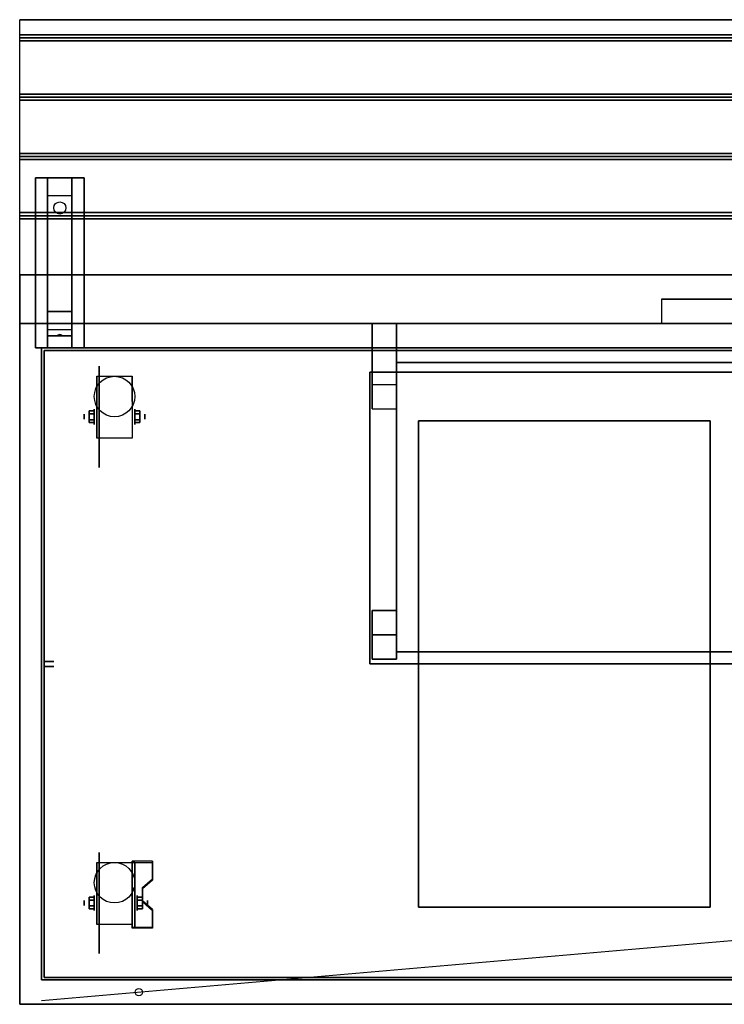
# Model space of a CAD drawing. Extents: x -157 to 157, y -14 to 27.
# Drawn here: x -157 to -128, y -14 to 27 of the extents above; entities that cross this region are included whole.
import ezdxf

# ---------------------------------------------------------------- set-up
doc = ezdxf.new("R2010")
doc.units = 0
doc.layers.get('DEFPOINTS').update_dxf_attribs({"linetype": 'CONTINUOUS'})
for name, color, linetype in [('3D', 254, 'CONTINUOUS'), ('3D-BLACK', 250, 'CONTINUOUS'), ('3D-CART-BODY', 9, 'CONTINUOUS'), ('3D-CART-SKIRT', 253, 'CONTINUOUS'), ('3D-CART-TRIM', 5, 'CONTINUOUS'), ('3D-FLAT', 7, 'CONTINUOUS'), ('3D-NON', 7, 'CONTINUOUS')]:
    doc.layers.add(name, color=color, linetype=linetype)

msp = doc.modelspace()

# ---------------------------------------------------------------- linework, layer by layer
at = {"layer": '3D', "extrusion": (1, 0, 0)}
for centre, radius in [((12.738, 8, -156), 0.188), ((12.738, 31, -156), 0.188), ((10.404, 2.083, -153.833), 0.313), ((10.404, 2.083, -154.25), 0.104), ((-9.596, 2.083, -153.833), 0.313), ((-9.596, 2.083, -154.25), 0.104)]:
    msp.add_circle(centre, radius, dxfattribs=at)
at = {"layer": '3D', "extrusion": (-1, 0, 0)}
for centre, radius in [((-10.404, 2.083, 152.166), 0.313), ((-10.404, 2.083, 151.75), 0.104), ((9.596, 2.083, 152.062), 0.313), ((9.596, 2.083, 151.646), 0.104)]:
    msp.add_circle(centre, radius, dxfattribs=at)
for centre in [(-10.404, 2.083, 153.729), (-10.404, 2.083, 152.271), (9.596, 2.083, 153.729), (9.596, 2.083, 152.271)]:
    msp.add_arc(centre, 0.884, 225, 0, dxfattribs=at)
at = {"layer": '3D'}
for points in [[(-99.1, 26.113, 33), (-99.1, 25.988, 33.062), (-156.9, 25.988, 33.062), (-156.9, 26.113, 33)], [(-99.1, 25.988, 33.062), (-99.1, 25.863, 33), (-156.9, 25.863, 33), (-156.9, 25.988, 33.062)], [(-99.1, 23.675, 33), (-99.1, 23.55, 33.062), (-156.9, 23.55, 33.062), (-156.9, 23.675, 33)], [(-99.1, 23.55, 33.062), (-99.1, 23.425, 33), (-156.9, 23.425, 33), (-156.9, 23.55, 33.062)], [(-99.1, 21.238, 33), (-99.1, 21.113, 33.062), (-156.9, 21.113, 33.062), (-156.9, 21.238, 33)], [(-99.1, 21.113, 33.062), (-99.1, 20.988, 33), (-156.9, 20.988, 33), (-156.9, 21.113, 33.062)], [(-155.75, 19.488, 31.25), (-155.75, 20.238, 31.5), (-154.75, 20.238, 31.5), (-154.75, 19.488, 31.25)], [(-155.75, 19.488, 31.25), (-155.75, 14.738, 31), (-154.75, 14.738, 31), (-154.75, 19.488, 31.25)], [(-99.1, 18.8, 33), (-99.1, 18.675, 33.062), (-156.9, 18.675, 33.062), (-156.9, 18.8, 33)], [(-99.1, 18.675, 33.062), (-99.1, 18.55, 33), (-156.9, 18.55, 33), (-156.9, 18.675, 33.062)], [(-155.75, 14.738, 31), (-155.75, 13.988, 30.5), (-154.75, 13.988, 30.5), (-154.75, 14.738, 31)], [(-142.4, 14.238, 34.1), (-142.4, 11.738, 51.1), (-141.4, 11.738, 51.1), (-141.4, 14.238, 34.1)], [(-155.75, 13.738, 27.25), (-155.75, 13.988, 30.5), (-154.75, 13.988, 30.5), (-154.75, 13.738, 27.25)], [(-155.335, 13.758, 27.522), (-155.25, 13.788, 27.497), (-155.25, 13.788, 27.497), (-155.273, 13.75, 27.414)], [(-155.25, 13.788, 27.497), (-155.25, 13.788, 27.497), (-155.335, 13.758, 27.522), (-155.227, 13.763, 27.584)], [(-155.165, 13.755, 27.476), (-155.273, 13.75, 27.414), (-155.25, 13.788, 27.497)], [(-155.25, 13.788, 27.497), (-155.227, 13.763, 27.584), (-155.165, 13.755, 27.476), (-155.25, 13.788, 27.497)], [(-155.75, 13.238, 26.5), (-155.75, 13.738, 27.25), (-154.75, 13.738, 27.25), (-154.75, 13.238, 26.5)], [(-142.4, 13.227, 34.1), (-142.4, 10.727, 51.1), (-141.4, 10.727, 51.1), (-141.4, 13.227, 34.1)], [(-154.042, 10.645, 2.083), (-153.833, 10.645, 2.083), (-153.833, 10.524, 2.292), (-154.042, 10.524, 2.292)], [(-154.042, 10.524, 1.875), (-153.833, 10.524, 1.875), (-153.833, 10.645, 2.083), (-154.042, 10.645, 2.083)], [(-151.958, 10.645, 2.083), (-152.167, 10.645, 2.083), (-152.167, 10.524, 1.875), (-151.958, 10.524, 1.875)], [(-151.958, 10.524, 2.292), (-152.167, 10.524, 2.292), (-152.167, 10.645, 2.083), (-151.958, 10.645, 2.083)], [(-154.042, 10.164, 2.083), (-153.833, 10.164, 2.083), (-153.833, 10.284, 1.875), (-154.042, 10.284, 1.875)], [(-154.042, 10.284, 2.292), (-153.833, 10.284, 2.292), (-153.833, 10.164, 2.083), (-154.042, 10.164, 2.083)], [(-151.958, 10.164, 2.083), (-152.167, 10.164, 2.083), (-152.167, 10.284, 2.292), (-151.958, 10.284, 2.292)], [(-151.958, 10.284, 1.875), (-152.167, 10.284, 1.875), (-152.167, 10.164, 2.083), (-151.958, 10.164, 2.083)], [(-151.438, -7.93, 1.843), (-151.438, -7.878, 1.934), (-152.271, -7.878, 1.934), (-152.271, -7.93, 1.843)], [(-152.271, -10.636, 3.406), (-152.271, -7.93, 1.843), (-152.167, -7.93, 1.843), (-152.167, -10.636, 3.406)], [(-152.271, -7.93, 1.843), (-152.271, -8.992, 1.254), (-152.167, -8.992, 1.254), (-152.167, -7.93, 1.843)], [(-151.854, -9.013, 2.468), (-151.854, -8.961, 2.559), (-151.438, -8.6, 2.35), (-151.438, -8.652, 2.26)], [(-152.271, -10.616, 2.191), (-152.271, -8.992, 1.254), (-152.167, -8.992, 1.254), (-152.167, -10.616, 2.191)], [(-154.042, -9.355, 2.083), (-153.833, -9.355, 2.083), (-153.833, -9.476, 2.292), (-154.042, -9.476, 2.292)], [(-154.042, -9.476, 1.875), (-153.833, -9.476, 1.875), (-153.833, -9.355, 2.083), (-154.042, -9.355, 2.083)], [(-154.042, -9.836, 2.083), (-153.833, -9.836, 2.083), (-153.833, -9.716, 1.875), (-154.042, -9.716, 1.875)], [(-154.042, -9.716, 2.292), (-153.833, -9.716, 2.292), (-153.833, -9.836, 2.083), (-154.042, -9.836, 2.083)], [(-151.854, -9.355, 2.083), (-152.062, -9.355, 2.083), (-152.062, -9.476, 1.875), (-151.854, -9.476, 1.875)], [(-151.854, -9.476, 2.292), (-152.062, -9.476, 2.292), (-152.062, -9.355, 2.083), (-151.854, -9.355, 2.083)], [(-151.854, -9.836, 2.083), (-152.062, -9.836, 2.083), (-152.062, -9.716, 2.292), (-151.854, -9.716, 2.292)], [(-151.854, -9.716, 1.875), (-152.062, -9.716, 1.875), (-152.062, -9.836, 2.083), (-151.854, -9.836, 2.083)], [(-151.438, -9.915, 2.989), (-151.438, -9.863, 3.079), (-151.854, -9.502, 2.871), (-151.854, -9.554, 2.781)], [(-152.271, -10.636, 3.406), (-152.271, -10.584, 3.496), (-151.438, -10.584, 3.496), (-151.438, -10.636, 3.406)], [(-152.271, -10.636, 3.406), (-152.271, -10.616, 2.191), (-152.167, -10.616, 2.191), (-152.167, -10.636, 3.406)]]:
    msp.add_3dface(points, dxfattribs=at)
at = {"layer": '3D', "invisible_edges": 15}
for points in [[(-152.271, -8.6, 2.35), (-151.438, -8.6, 2.35), (-151.438, -7.878, 1.934), (-152.271, -7.878, 1.934)], [(-152.271, -8.652, 2.26), (-151.438, -8.652, 2.26), (-151.438, -7.93, 1.843), (-152.271, -7.93, 1.843)], [(-151.438, -8.6, 2.35), (-152.271, -8.6, 2.35), (-152.271, -8.961, 2.559), (-151.854, -8.961, 2.559)], [(-151.438, -8.652, 2.26), (-152.271, -8.652, 2.26), (-152.271, -9.013, 2.468), (-151.854, -9.013, 2.468)], [(-152.271, -9.502, 2.871), (-151.854, -9.502, 2.871), (-151.854, -8.961, 2.559), (-152.271, -8.961, 2.559)], [(-152.271, -9.554, 2.781), (-151.854, -9.554, 2.781), (-151.854, -9.013, 2.468), (-152.271, -9.013, 2.468)], [(-151.854, -9.502, 2.871), (-152.271, -9.502, 2.871), (-152.271, -9.863, 3.079), (-151.438, -9.863, 3.079)], [(-151.854, -9.554, 2.781), (-152.271, -9.554, 2.781), (-152.271, -9.915, 2.989), (-151.438, -9.915, 2.989)], [(-152.271, -10.584, 3.496), (-151.438, -10.584, 3.496), (-151.438, -9.863, 3.079), (-152.271, -9.863, 3.079)], [(-152.271, -10.636, 3.406), (-151.438, -10.636, 3.406), (-151.438, -9.915, 2.989), (-152.271, -9.915, 2.989)]]:
    msp.add_3dface(points, dxfattribs=at)
at = {"layer": '3D-BLACK', "extrusion": (0, -0.052559, 0.998618)}
msp.add_circle((-155.25, 20.603, 30.058), 0.25, dxfattribs=at)
at = {"layer": '3D-BLACK', "extrusion": (1, 0, 0)}
for centre in [(10.404, 2.083, -153.625), (-9.596, 2.083, -153.625)]:
    msp.add_circle(centre, 2.083, dxfattribs=at)
at = {"layer": '3D-BLACK'}
for points in [[(-155.9, -12.662, 5), (-155.9, -12.662, 33), (-155.9, 13.137, 33), (-155.9, 13.137, 5)], [(-155.9, 13.137, 5), (-155.9, 13.137, 33), (-100.1, 13.137, 33), (-100.1, 13.137, 5)], [(-155.9, -12.662, 5), (-155.9, 13.137, 5), (-100.1, 13.137, 5), (-100.1, -12.662, 5)]]:
    msp.add_3dface(points, dxfattribs=at)
at = {"layer": '3D-CART-BODY'}
for points in [[(-101.5, 13.238, 5.25), (-101.5, 13.238, 33), (-154.5, 13.238, 33), (-154.5, 13.238, 5.25)], [(-156, 11.738, 5.25), (-156, 11.738, 33), (-156, -11.262, 33), (-156, -11.262, 5.25)], [(-154.5, -12.762, 5.25), (-154.5, -12.762, 33), (-101.5, -12.762, 33), (-101.5, -12.762, 5.25)]]:
    msp.add_3dface(points, dxfattribs=at)
at = {"layer": '3D-CART-SKIRT'}
for points in [[(-155.9, 13.137), (-155.9, 13.137, 5), (-155.9, 0.338, 5), (-155.9, 0.338)], [(-100.1, 13.137), (-100.1, 13.137, 5), (-155.9, 13.137, 5), (-155.9, 13.137)], [(-155.9, 0.338), (-155.9, 0.338, 5), (-155.5, 0.338, 5), (-155.5, 0.338)], [(-155.9, 0.138), (-155.9, 0.138, 5), (-155.5, 0.138, 5), (-155.5, 0.138)], [(-155.9, -12.662), (-155.9, -12.662, 5), (-155.9, 0.138, 5), (-155.9, 0.138)], [(-100.1, -12.662), (-100.1, -12.662, 5), (-155.9, -12.662, 5), (-155.9, -12.662)]]:
    msp.add_3dface(points, dxfattribs=at)
at = {"layer": '3D-CART-TRIM'}
for points in [[(-156, 13.238, 5), (-156, 13.238, 33), (-156, 11.738, 33), (-156, 11.738, 5)], [(-154.5, 13.238, 5), (-154.5, 13.238, 33), (-156, 13.238, 33), (-156, 13.238, 5)], [(-101.5, 13.238, 5), (-101.5, 13.238, 5.25), (-154.5, 13.238, 5.25), (-154.5, 13.238, 5)], [(-156, 11.738, 5), (-156, 11.738, 5.25), (-156, -11.262, 5.25), (-156, -11.262, 5)], [(-156, -11.262, 5), (-156, -11.262, 33), (-156, -12.762, 33), (-156, -12.762, 5)], [(-156, -12.762, 5), (-156, -12.762, 33), (-154.5, -12.762, 33), (-154.5, -12.762, 5)], [(-101.5, -12.762, 5), (-101.5, -12.762, 5.25), (-154.5, -12.762, 5.25), (-154.5, -12.762, 5)], [(-154.5, -12.762, 5), (-154.5, -12.762, 5.25), (-101.5, -12.762, 5.25), (-101.5, -12.762, 5)]]:
    msp.add_3dface(points, dxfattribs=at)
at = {"layer": '3D-FLAT'}
for centre, radius in [((-153, 11.238, 4.792), 0.833), ((-153, -8.762, 4.792), 0.833), ((-152, -13.262, 33), 0.15)]:
    msp.add_circle(centre, radius, dxfattribs=at)
for points in [[(-99.1, 26.738, 33), (-99.1, 26.113, 33), (-156.9, 26.113, 33), (-156.9, 26.738, 33)], [(-99.1, 25.863, 33), (-99.1, 23.675, 33), (-156.9, 23.675, 33), (-156.9, 25.863, 33)], [(-99.1, 23.425, 33), (-99.1, 21.238, 33), (-156.9, 21.238, 33), (-156.9, 23.425, 33)], [(-99.1, 20.988, 33), (-99.1, 18.8, 33), (-156.9, 18.8, 33), (-156.9, 20.988, 33)], [(-156.25, 20.238, 31.5), (-154.25, 20.238, 31.5), (-154.25, 13.238, 31.5), (-156.25, 13.238, 31.5)], [(-156.25, 20.238, 32), (-154.25, 20.238, 32), (-154.25, 13.238, 32), (-156.25, 13.238, 32)], [(-99.1, 18.55, 33), (-99.1, 16.238, 33), (-156.9, 16.238, 33), (-156.9, 18.55, 33)], [(-125.5, 15.238, 33.9), (-125.5, 15.238, 33.9), (-130.5, 15.238, 33.9)], [(-141.4, 14.238, 34.1), (-142.4, 14.238, 34.1), (-142.4, 12.238, 34.1), (-141.4, 12.238, 34.1)], [(-141.4, 14.238, 34), (-142.4, 14.238, 34), (-142.4, 12.238, 34), (-141.4, 12.238, 34)], [(-142.4, 13.227, 34.1), (-142.4, 14.238, 34.1), (-141.4, 14.238, 34.1), (-141.4, 13.227, 34.1)], [(-141.4, 0.738, 43), (-100.6, 0.738, 43), (-100.6, 12.638, 43), (-141.4, 12.638, 43)], [(-141.4, 0.738, 42), (-100.6, 0.738, 42), (-100.6, 12.638, 42), (-141.4, 12.638, 42)], [(-142.5, 0.238, 52.1), (-99.5, 0.238, 52.1), (-99.5, 12.238, 52.1), (-142.5, 12.238, 52.1)], [(-142.5, 0.238, 51.1), (-99.5, 0.238, 51.1), (-99.5, 12.238, 51.1), (-142.5, 12.238, 51.1)], [(-152.271, 9.52, 4.792), (-153.729, 9.52, 4.792), (-153.729, 12.071, 4.792), (-152.271, 12.071, 4.792)], [(-154.042, 10.524, 2.292), (-153.833, 10.524, 2.292), (-153.833, 10.284, 2.292), (-154.042, 10.284, 2.292)], [(-154.042, 10.284, 1.875), (-153.833, 10.284, 1.875), (-153.833, 10.524, 1.875), (-154.042, 10.524, 1.875)], [(-151.958, 10.284, 2.292), (-152.167, 10.284, 2.292), (-152.167, 10.524, 2.292), (-151.958, 10.524, 2.292)], [(-151.958, 10.524, 1.875), (-152.167, 10.524, 1.875), (-152.167, 10.284, 1.875), (-151.958, 10.284, 1.875)], [(-140.5, -9.762, 28), (-128.5, -9.762, 28), (-128.5, 10.238, 28), (-140.5, 10.238, 28)], [(-142.4, 0.438, 34.1), (-141.4, 0.438, 34.1), (-141.4, 2.438, 34.1), (-142.4, 2.438, 34.1)], [(-142.4, 0.438, 34), (-141.4, 0.438, 34), (-141.4, 2.438, 34), (-142.4, 2.438, 34)], [(-142.4, 0.438, 51.1), (-141.4, 0.438, 51.1), (-141.4, 1.438, 51.1), (-142.4, 1.438, 51.1)], [(-142.4, 0.438, 34.1), (-141.4, 0.438, 34.1), (-141.4, 1.438, 34.1), (-142.4, 1.438, 34.1)], [(-152.271, -10.48, 4.792), (-153.729, -10.48, 4.792), (-153.729, -7.929, 4.792), (-152.271, -7.929, 4.792)], [(-154.042, -9.476, 2.292), (-153.833, -9.476, 2.292), (-153.833, -9.716, 2.292), (-154.042, -9.716, 2.292)], [(-154.042, -9.716, 1.875), (-153.833, -9.716, 1.875), (-153.833, -9.476, 1.875), (-154.042, -9.476, 1.875)], [(-151.854, -9.716, 2.292), (-152.062, -9.716, 2.292), (-152.062, -9.476, 2.292), (-151.854, -9.476, 2.292)], [(-151.854, -9.476, 1.875), (-152.062, -9.476, 1.875), (-152.062, -9.716, 1.875), (-151.854, -9.716, 1.875)]]:
    msp.add_3dface(points, dxfattribs=at)
for points, invisible_edges in [([(-99.1, 16.238, 33.9), (-99.1, 15.238, 33.9), (-156.9, 15.238, 33.9), (-156.9, 16.238, 33.9)], 2), ([(-156.9, 14.238, 33.9), (-156.9, 15.238, 33.9), (-130.5, 15.238, 33.9), (-130.5, 14.238, 33.9)], 2), ([(-156.9, 14.238, 34), (-140.5, 10.238, 34), (-140.5, -9.762, 34), (-156.9, -13.762, 34)], 7), ([(-99.1, 14.238, 34), (-102, 10.238, 34), (-140.5, 10.238, 34), (-156.9, 14.238, 34)], 7), ([(-128.5, -9.762, 34), (-127.25, -9.762, 34), (-127.25, 10.238, 34), (-128.5, 10.238, 34)], 15), ([(-156.9, -13.762, 34), (-140.5, -9.762, 34), (-102, -9.762, 34), (-99.1, -13.762, 34)], 7)]:
    msp.add_3dface(points, dxfattribs=dict(at, invisible_edges=invisible_edges))
at = {"layer": '3D-NON'}
for points, invisible_edges in [([(-156.9, 26.738, 33), (-156.9, 14.238, 33), (-156.9, 14.238, 32), (-156.9, 26.738, 32)], 1), ([(-156.9, 14.238, 33), (-156.9, 16.238, 33), (-156.9, 16.238, 34), (-156.9, 14.238, 34)], 1), ([(-156.9, 0.238, 33), (-156.9, 13.738, 33.2), (-156.9, 13.738, 33.2), (-156.9, 14.238, 33)], 7), ([(-156.9, 14.238, 33), (-156.9, 14.038, 33.5), (-156.9, 14.038, 33.5), (-156.9, 14.238, 34)], 15), ([(-156.9, 14.238, 34), (-156.9, 13.738, 33.8), (-156.9, 13.738, 33.8), (-156.9, 0.238, 34)], 7), ([(-156.9, 14.238, 33), (-156.9, 13.738, 33.2), (-156.9, 13.853, 33.223), (-156.9, 13.95, 33.288)], 9), ([(-156.9, 14.238, 33), (-156.9, 13.95, 33.288), (-156.9, 14.015, 33.385), (-156.9, 14.038, 33.5)], 9), ([(-156.9, 14.238, 34), (-156.9, 14.038, 33.5), (-156.9, 14.015, 33.615), (-156.9, 13.95, 33.712)], 9), ([(-156.9, 14.238, 34), (-156.9, 13.95, 33.712), (-156.9, 13.853, 33.777), (-156.9, 13.738, 33.8)], 9), ([(-156.9, 0.238, 33), (-156.9, 13.526, 33.288), (-156.9, 13.622, 33.223), (-156.9, 13.738, 33.2)], 9), ([(-156.9, 0.238, 34), (-156.9, 13.738, 33.8), (-156.9, 13.622, 33.777), (-156.9, 13.526, 33.712)], 9), ([(-156.9, 0.238, 33), (-156.9, 13.438, 33.5), (-156.9, 13.46, 33.385), (-156.9, 13.526, 33.288)], 9), ([(-156.9, 0.238, 34), (-156.9, 13.526, 33.712), (-156.9, 13.46, 33.615), (-156.9, 13.438, 33.5)], 9), ([(-156.9, 0.238, 34), (-156.9, 13.438, 33.5), (-156.9, 13.438, 33.5), (-156.9, 0.238, 33)], 15), ([(-153.729, 11.299, 4.792), (-153.729, 12.071, 4.792), (-153.729, 11.029, 1.458), (-153.729, 10.742, 1.267)], 15), ([(-152.271, 11.299, 4.792), (-152.271, 12.071, 4.792), (-152.271, 11.029, 1.458), (-152.271, 10.742, 1.267)], 15), ([(-153.729, 10.943, 4.792), (-153.729, 11.299, 4.792), (-153.729, 10.742, 1.267), (-153.729, 10.404, 1.199)], 15), ([(-153.729, 10.587, 4.792), (-153.729, 10.943, 4.792), (-153.729, 10.404, 1.199), (-153.729, 10.066, 1.267)], 15), ([(-152.271, 10.943, 4.792), (-152.271, 11.299, 4.792), (-152.271, 10.742, 1.267), (-152.271, 10.404, 1.199)], 15), ([(-152.271, 10.587, 4.792), (-152.271, 10.943, 4.792), (-152.271, 10.404, 1.199), (-152.271, 10.066, 1.267)], 15), ([(-153.729, 10.232, 4.792), (-153.729, 10.587, 4.792), (-153.729, 10.066, 1.267), (-153.729, 9.779, 1.458)], 15), ([(-152.271, 10.232, 4.792), (-152.271, 10.587, 4.792), (-152.271, 10.066, 1.267), (-152.271, 9.779, 1.458)], 15), ([(-153.729, 9.876, 4.792), (-153.729, 10.232, 4.792), (-153.729, 9.779, 1.458), (-153.729, 9.588, 1.745)], 15), ([(-152.271, 9.876, 4.792), (-152.271, 10.232, 4.792), (-152.271, 9.779, 1.458), (-152.271, 9.588, 1.745)], 15), ([(-153.729, 9.52, 4.792), (-153.729, 9.876, 4.792), (-153.729, 9.588, 1.745), (-153.729, 9.52, 2.083)], 15), ([(-152.271, 9.52, 4.792), (-152.271, 9.876, 4.792), (-152.271, 9.588, 1.745), (-152.271, 9.52, 2.083)], 15), ([(-156.9, 0.238, 33), (-156.9, -13.05, 33.288), (-156.9, -12.986, 33.385), (-156.9, -12.962, 33.5)], 9), ([(-156.9, 0.238, 33), (-156.9, -13.262, 33.2), (-156.9, -13.147, 33.223), (-156.9, -13.05, 33.288)], 9), ([(-156.9, 0.238, 34), (-156.9, -13.05, 33.712), (-156.9, -13.147, 33.777), (-156.9, -13.262, 33.8)], 9), ([(-156.9, 0.238, 34), (-156.9, -12.962, 33.5), (-156.9, -12.986, 33.615), (-156.9, -13.05, 33.712)], 9), ([(-156.9, 0.238, 33), (-156.9, -12.962, 33.5), (-156.9, -12.962, 33.5), (-156.9, 0.238, 34)], 15), ([(-156.9, -13.762, 33), (-156.9, -13.262, 33.2), (-156.9, -13.262, 33.2), (-156.9, 0.238, 33)], 7), ([(-156.9, 0.238, 34), (-156.9, -13.262, 33.8), (-156.9, -13.262, 33.8), (-156.9, -13.762, 34)], 7), ([(-153.729, -8.701, 4.792), (-153.729, -7.929, 4.792), (-153.729, -8.971, 1.458), (-153.729, -9.258, 1.267)], 15), ([(-152.271, -8.701, 4.792), (-152.271, -7.929, 4.792), (-152.271, -8.971, 1.458), (-152.271, -9.258, 1.267)], 15), ([(-153.729, -9.057, 4.792), (-153.729, -8.701, 4.792), (-153.729, -9.258, 1.267), (-153.729, -9.596, 1.199)], 15), ([(-152.271, -9.057, 4.792), (-152.271, -8.701, 4.792), (-152.271, -9.258, 1.267), (-152.271, -9.596, 1.199)], 15), ([(-153.729, -9.413, 4.792), (-153.729, -9.057, 4.792), (-153.729, -9.596, 1.199), (-153.729, -9.934, 1.267)], 15), ([(-152.271, -9.413, 4.792), (-152.271, -9.057, 4.792), (-152.271, -9.596, 1.199), (-152.271, -9.934, 1.267)], 15), ([(-153.729, -9.768, 4.792), (-153.729, -9.413, 4.792), (-153.729, -9.934, 1.267), (-153.729, -10.221, 1.458)], 15), ([(-152.271, -9.768, 4.792), (-152.271, -9.413, 4.792), (-152.271, -9.934, 1.267), (-152.271, -10.221, 1.458)], 15), ([(-153.729, -10.124, 4.792), (-153.729, -9.768, 4.792), (-153.729, -10.221, 1.458), (-153.729, -10.412, 1.745)], 15), ([(-153.729, -10.48, 4.792), (-153.729, -10.124, 4.792), (-153.729, -10.412, 1.745), (-153.729, -10.48, 2.083)], 15), ([(-152.271, -10.124, 4.792), (-152.271, -9.768, 4.792), (-152.271, -10.221, 1.458), (-152.271, -10.412, 1.745)], 15), ([(-152.271, -10.48, 4.792), (-152.271, -10.124, 4.792), (-152.271, -10.412, 1.745), (-152.271, -10.48, 2.083)], 15), ([(-156.9, -13.762, 33), (-156.9, -13.474, 33.288), (-156.9, -13.377, 33.223), (-156.9, -13.262, 33.2)], 9), ([(-156.9, -13.762, 34), (-156.9, -13.262, 33.8), (-156.9, -13.377, 33.777), (-156.9, -13.474, 33.712)], 9), ([(-156.9, -13.762, 33), (-156.9, -13.562, 33.5), (-156.9, -13.539, 33.385), (-156.9, -13.474, 33.288)], 9), ([(-156.9, -13.762, 34), (-156.9, -13.474, 33.712), (-156.9, -13.539, 33.615), (-156.9, -13.562, 33.5)], 9), ([(-156.9, -13.762, 34), (-156.9, -13.562, 33.5), (-156.9, -13.562, 33.5), (-156.9, -13.762, 33)], 15)]:
    msp.add_3dface(points, dxfattribs=dict(at, invisible_edges=invisible_edges))
for points in [[(-99.1, 26.738, 32), (-99.1, 26.738, 33), (-156.9, 26.738, 33), (-156.9, 26.738, 32)], [(-156.25, 20.238, 32), (-156.25, 13.238, 32), (-156.25, 13.238, 31.5), (-156.25, 20.238, 31.5)], [(-156.25, 20.238, 32), (-154.25, 20.238, 32), (-154.25, 20.238, 31.5), (-156.25, 20.238, 31.5)], [(-155.75, 14.738, 31), (-155.75, 14.488, 31.5), (-155.75, 20.238, 31.5), (-155.75, 19.488, 31.25)], [(-154.75, 14.738, 31), (-154.75, 14.488, 31.5), (-154.75, 20.238, 31.5), (-154.75, 19.488, 31.25)], [(-154.25, 20.238, 32), (-154.25, 13.238, 32), (-154.25, 13.238, 31.5), (-154.25, 20.238, 31.5)], [(-99.1, 16.238, 33), (-99.1, 16.238, 33.9), (-156.9, 16.238, 33.9), (-156.9, 16.238, 33)], [(-155.75, 13.988, 30.5), (-155.75, 13.238, 31.5), (-155.75, 14.488, 31.5), (-155.75, 14.738, 31)], [(-154.75, 13.988, 30.5), (-154.75, 13.238, 31.5), (-154.75, 14.488, 31.5), (-154.75, 14.738, 31)], [(-99.1, 14.238, 34), (-99.1, 14.238, 33), (-156.9, 14.238, 33), (-156.9, 14.238, 34)], [(-142.4, 14.238, 34), (-142.4, 12.238, 34), (-142.4, 12.238, 34.1), (-142.4, 14.238, 34.1)], [(-141.4, 14.238, 34), (-142.4, 14.238, 34), (-142.4, 14.238, 34.1), (-141.4, 14.238, 34.1)], [(-142.4, 13.227, 34.1), (-142.4, 14.238, 34.1), (-142.4, 11.738, 51.1), (-142.4, 10.727, 51.1)], [(-141.4, 14.238, 34), (-141.4, 12.238, 34), (-141.4, 12.238, 34.1), (-141.4, 14.238, 34.1)], [(-141.4, 13.227, 34.1), (-141.4, 14.238, 34.1), (-141.4, 11.738, 51.1), (-141.4, 10.727, 51.1)], [(-155.75, 13.238, 26.5), (-155.75, 13.738, 27.25), (-155.75, 13.988, 30.5), (-155.75, 13.238, 31.5)], [(-154.75, 13.238, 26.5), (-154.75, 13.738, 27.25), (-154.75, 13.988, 30.5), (-154.75, 13.238, 31.5)], [(-156.25, 13.238, 32), (-154.25, 13.238, 32), (-154.25, 13.238, 31.5), (-156.25, 13.238, 31.5)], [(-141.4, 0.738, 42), (-141.4, 12.638, 42), (-141.4, 12.638, 43), (-141.4, 0.738, 43)], [(-141.4, 12.638, 42), (-100.6, 12.638, 42), (-100.6, 12.638, 43), (-141.4, 12.638, 43)], [(-142.5, 0.238, 51.1), (-142.5, 12.238, 51.1), (-142.5, 12.238, 52.1), (-142.5, 0.238, 52.1)], [(-142.5, 12.238, 51.1), (-99.5, 12.238, 51.1), (-99.5, 12.238, 52.1), (-142.5, 12.238, 52.1)], [(-141.4, 12.238, 34), (-142.4, 12.238, 34), (-142.4, 12.238, 34.1), (-141.4, 12.238, 34.1)], [(-153.729, 12.071, 4.792), (-153.729, 12.071, 4.792), (-153.729, 11.029, 1.458)], [(-152.271, 12.071, 4.792), (-152.271, 12.071, 4.792), (-152.271, 11.029, 1.458)], [(-140.5, 10.238, 28), (-140.5, 10.238, 34), (-140.5, -9.762, 34), (-140.5, -9.762, 28)], [(-128.5, 10.238, 28), (-128.5, 10.238, 34), (-140.5, 10.238, 34), (-140.5, 10.238, 28)], [(-128.5, -9.762, 28), (-128.5, -9.762, 34), (-128.5, 10.238, 34), (-128.5, 10.238, 28)], [(-153.729, 9.52, 2.083), (-153.729, 9.52, 2.083), (-153.729, 9.52, 4.792)], [(-152.271, 9.52, 2.083), (-152.271, 9.52, 2.083), (-152.271, 9.52, 4.792)], [(-142.4, 0.438, 34), (-142.4, 2.438, 34), (-142.4, 2.438, 34.1), (-142.4, 0.438, 34.1)], [(-142.4, 2.438, 34), (-141.4, 2.438, 34), (-141.4, 2.438, 34.1), (-142.4, 2.438, 34.1)], [(-141.4, 0.438, 34), (-141.4, 2.438, 34), (-141.4, 2.438, 34.1), (-141.4, 0.438, 34.1)], [(-142.4, 0.438, 34.1), (-142.4, 1.438, 34.1), (-142.4, 1.438, 51.1), (-142.4, 0.438, 51.1)], [(-142.4, 1.438, 34.1), (-141.4, 1.438, 34.1), (-141.4, 1.438, 51.1), (-142.4, 1.438, 51.1)], [(-141.4, 0.438, 34.1), (-141.4, 1.438, 34.1), (-141.4, 1.438, 51.1), (-141.4, 0.438, 51.1)], [(-142.4, 0.438, 34), (-141.4, 0.438, 34), (-141.4, 0.438, 34.1), (-142.4, 0.438, 34.1)], [(-142.4, 0.438, 34.1), (-141.4, 0.438, 34.1), (-141.4, 0.438, 51.1), (-142.4, 0.438, 51.1)], [(-141.4, 0.738, 42), (-100.6, 0.738, 42), (-100.6, 0.738, 43), (-141.4, 0.738, 43)], [(-142.5, 0.238, 51.1), (-99.5, 0.238, 51.1), (-99.5, 0.238, 52.1), (-142.5, 0.238, 52.1)], [(-153.729, -7.929, 4.792), (-153.729, -7.929, 4.792), (-153.729, -8.971, 1.458)], [(-152.271, -10.636, 3.406), (-152.271, -10.584, 3.496), (-152.271, -7.878, 1.934), (-152.271, -7.93, 1.843)], [(-152.271, -7.929, 4.792), (-152.271, -7.929, 4.792), (-152.271, -8.971, 1.458)], [(-152.271, -10.636, 3.406), (-152.271, -10.616, 2.191), (-152.271, -8.992, 1.254), (-152.271, -7.93, 1.843)], [(-152.167, -10.636, 3.406), (-152.167, -10.616, 2.191), (-152.167, -8.992, 1.254), (-152.167, -7.93, 1.843)], [(-151.438, -8.652, 2.26), (-151.438, -8.6, 2.35), (-151.438, -7.878, 1.934), (-151.438, -7.93, 1.843)], [(-151.854, -9.554, 2.781), (-151.854, -9.502, 2.871), (-151.854, -8.961, 2.559), (-151.854, -9.013, 2.468)], [(-151.438, -10.636, 3.406), (-151.438, -10.584, 3.496), (-151.438, -9.863, 3.079), (-151.438, -9.915, 2.989)], [(-140.5, -9.762, 28), (-140.5, -9.762, 34), (-128.5, -9.762, 34), (-128.5, -9.762, 28)], [(-153.729, -10.48, 2.083), (-153.729, -10.48, 2.083), (-153.729, -10.48, 4.792)], [(-152.271, -10.48, 2.083), (-152.271, -10.48, 2.083), (-152.271, -10.48, 4.792)], [(-156.9, -13.762, 34), (-156.9, -13.762, 33), (-99.1, -13.762, 33), (-99.1, -13.762, 34)]]:
    msp.add_3dface(points, dxfattribs=at)
at = {"layer": 'DEFPOINTS', "color": 6}
msp.add_line((-156, -13.612), (156, 13.613), dxfattribs=at)

doc.saveas('drawing.dxf')
